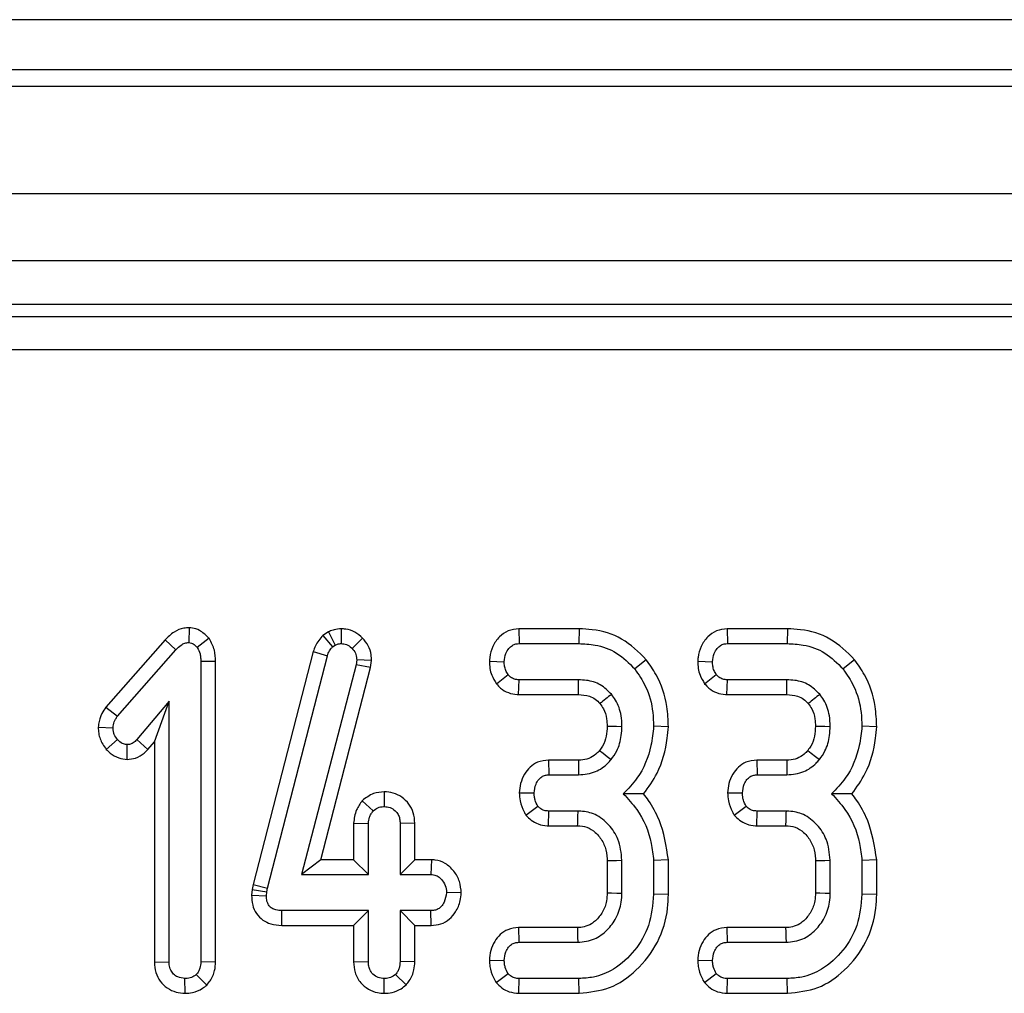
# Model space of a CAD drawing. Units: millimetres. Extents: x 8 to 418, y -29 to 291.
# Drawn here: x 184 to 190, y 159 to 165 of the extents above; entities that cross this region are included whole.
import ezdxf

# ---------------------------------------------------------------- set-up
doc = ezdxf.new("R2010")
doc.units = ezdxf.units.MM

msp = doc.modelspace()

# ---------------------------------------------------------------- linework, layer by layer
at = {"color": 7, "linetype": 'Continuous', "lineweight": 25}
for p, q in [((194.769072, 165.205773), (184.169072, 165.205773)), ((194.769072, 164.905773), (184.169072, 164.905773)), ((231.419072, 164.805773), (31.619072, 164.805773)), ((231.419072, 164.165773), (31.619072, 164.165773)), ((231.419072, 163.765773), (31.619072, 163.765773)), ((211.447866, 163.505773), (132.106825, 163.505773)), ((132.178341, 163.434257), (211.284717, 163.434257)), ((211.284717, 163.235018), (132.178341, 163.235018)), ((185.397159, 161.575129), (185.396222, 161.486684)), ((186.304081, 161.568188), (186.304583, 161.479927)), ((187.364982, 161.56809), (187.367083, 161.479927)), ((187.725309, 161.56809), (187.364982, 161.56809)), ((187.725309, 161.56809), (187.723925, 161.479927)), ((188.608225, 161.56809), (188.610327, 161.479927)), ((188.968552, 161.56809), (188.608225, 161.56809)), ((188.968552, 161.56809), (188.967168, 161.479927)), ((185.253879, 161.502764), (184.899512, 161.099978)), ((185.253879, 161.502764), (185.318519, 161.442765)), ((185.51601, 161.511497), (185.446053, 161.456701)), ((186.228407, 161.549433), (186.19552, 161.529195)), ((186.19552, 161.529195), (186.253486, 161.461346)), ((186.228407, 161.549433), (186.269955, 161.471481)), ((186.432999, 161.512944), (186.369617, 161.451633)), ((184.969279, 161.045805), (185.318519, 161.442765)), ((186.253486, 161.461346), (186.269955, 161.471481)), ((187.367083, 161.479927), (187.723925, 161.479927)), ((188.610327, 161.479927), (188.967168, 161.479927)), ((186.138454, 161.432622), (185.780071, 160.040604)), ((185.865817, 160.020045), (186.22308, 161.407714)), ((186.138454, 161.432622), (186.22308, 161.407714)), ((186.397489, 161.382799), (186.393688, 161.353238)), ((186.485904, 161.379109), (186.397489, 161.382799)), ((186.480421, 161.336466), (186.485904, 161.379109)), ((188.126058, 161.3839), (188.05754, 161.328322)), ((189.369302, 161.3839), (189.300783, 161.328322)), ((185.555331, 161.373848), (185.467168, 161.372663)), ((185.467168, 161.372663), (185.467168, 159.579589)), ((185.555331, 159.577931), (185.555331, 161.373848)), ((186.393688, 161.353238), (186.068519, 160.101549)), ((186.182513, 160.189712), (186.480421, 161.336466)), ((186.480421, 161.336466), (186.393688, 161.353238)), ((187.189737, 161.375038), (187.277979, 161.371819)), ((188.43298, 161.375038), (188.521222, 161.371819)), ((187.231015, 161.24022), (187.300783, 161.294538)), ((187.363685, 161.175547), (187.366661, 161.263711)), ((187.721813, 161.263711), (187.366661, 161.263711)), ((188.474259, 161.24022), (188.544026, 161.294538)), ((188.606928, 161.175547), (188.609904, 161.263711)), ((188.965056, 161.263711), (188.609904, 161.263711)), ((187.363685, 161.175547), (187.72093, 161.175547)), ((188.606928, 161.175547), (188.964173, 161.175547)), ((184.899512, 161.099978), (184.969279, 161.045805)), ((185.277979, 161.136177), (185.085411, 160.906447)), ((185.189815, 160.893758), (185.277979, 161.136177)), ((185.277979, 159.579589), (185.277979, 161.136177)), ((184.854686, 160.98075), (184.943097, 160.977393)), ((188.258092, 160.983388), (188.169871, 160.986261)), ((189.501335, 160.983388), (189.413114, 160.986261)), ((184.903046, 160.848379), (184.969279, 160.90687)), ((185.027788, 160.788601), (185.027979, 160.876886)), ((185.151818, 160.848429), (185.085411, 160.906447)), ((185.151818, 160.848429), (185.189815, 160.893758)), ((185.189815, 160.893758), (185.189815, 159.578232)), ((187.543207, 160.784307), (187.545293, 160.696143)), ((187.721296, 160.784307), (187.543207, 160.784307)), ((188.78645, 160.784307), (188.788536, 160.696143)), ((188.964539, 160.784307), (188.78645, 160.784307)), ((187.545293, 160.696143), (187.722236, 160.696143)), ((188.788536, 160.696143), (188.965479, 160.696143)), ((186.562053, 160.595263), (186.561763, 160.506954)), ((187.368202, 160.589398), (187.456611, 160.588035)), ((188.611445, 160.589398), (188.699854, 160.588035)), ((186.430941, 160.541816), (186.495462, 160.480772)), ((187.407252, 160.456305), (187.478992, 160.509066)), ((188.650495, 160.456305), (188.722236, 160.509066)), ((187.542129, 160.391764), (187.544026, 160.479927)), ((187.718857, 160.479927), (187.544026, 160.479927)), ((188.785372, 160.391764), (188.787269, 160.479927)), ((188.9621, 160.479927), (188.787269, 160.479927)), ((186.379004, 160.407562), (186.467168, 160.405603)), ((186.379004, 160.407562), (186.379004, 160.189712)), ((186.467168, 160.101549), (186.467168, 160.405603)), ((186.744521, 160.407049), (186.656357, 160.405603)), ((186.656357, 160.405603), (186.656357, 160.101549)), ((186.744521, 160.189712), (186.744521, 160.407049)), ((187.542129, 160.391764), (187.716286, 160.391764)), ((188.785372, 160.391764), (188.959529, 160.391764)), ((186.182513, 160.189712), (186.068519, 160.101549)), ((186.379004, 160.189712), (186.182513, 160.189712)), ((186.379004, 160.189712), (186.467168, 160.101549)), ((186.744521, 160.189712), (186.656357, 160.101549)), ((186.843495, 160.189712), (186.744521, 160.189712)), ((186.843495, 160.189712), (186.840901, 160.101549)), ((187.892518, 160.184224), (187.892518, 159.991754)), ((187.980681, 159.990062), (187.980681, 160.186008)), ((188.258034, 160.188481), (188.169871, 160.184741)), ((188.169871, 160.184741), (188.169871, 159.983305)), ((188.258034, 159.982159), (188.258034, 160.188481)), ((189.135761, 160.184224), (189.135761, 159.991754)), ((189.223925, 159.990062), (189.223925, 160.186008)), ((189.501277, 160.188481), (189.413114, 160.184741)), ((189.413114, 160.184741), (189.413114, 159.983305)), ((189.501277, 159.982159), (189.501277, 160.188481)), ((186.068519, 160.101549), (186.467168, 160.101549)), ((186.656357, 160.101549), (186.840901, 160.101549)), ((185.780071, 160.040604), (185.773596, 160.011465)), ((185.780071, 160.040604), (185.865817, 160.020045)), ((185.773596, 160.011465), (185.769976, 159.977075)), ((185.769976, 159.977075), (185.858215, 159.97317)), ((185.773596, 160.011465), (185.860749, 159.997241)), ((185.858215, 159.97317), (185.860749, 159.997241)), ((185.860749, 159.997241), (185.865817, 160.020045)), ((187.021753, 159.991149), (186.933384, 159.993441)), ((188.258034, 159.982159), (188.169871, 159.983305)), ((189.501277, 159.982159), (189.413114, 159.983305)), ((185.950233, 159.797169), (185.951121, 159.885332)), ((186.467168, 159.885332), (185.951121, 159.885332)), ((186.379004, 159.797169), (186.467168, 159.885332)), ((186.467168, 159.581278), (186.467168, 159.885332)), ((186.840901, 159.885332), (186.656357, 159.885332)), ((186.656357, 159.885332), (186.656357, 159.581278)), ((186.744521, 159.797169), (186.656357, 159.885332)), ((186.842634, 159.797169), (186.840901, 159.885332)), ((185.950233, 159.797169), (186.379004, 159.797169)), ((186.379004, 159.797169), (186.379004, 159.579894)), ((186.744521, 159.579657), (186.744521, 159.797169)), ((186.744521, 159.797169), (186.842634, 159.797169)), ((187.363883, 159.784307), (187.365817, 159.696143)), ((187.71458, 159.784307), (187.363883, 159.784307)), ((188.607126, 159.784307), (188.60906, 159.696143)), ((188.957823, 159.784307), (188.607126, 159.784307)), ((187.365817, 159.696143), (187.717168, 159.696143)), ((188.60906, 159.696143), (188.960411, 159.696143)), ((185.189815, 159.578232), (185.277979, 159.579589)), ((185.555331, 159.577931), (185.467168, 159.579589)), ((186.379004, 159.579894), (186.467168, 159.581278)), ((186.744521, 159.579657), (186.656357, 159.581278)), ((187.189525, 159.588785), (187.277979, 159.588035)), ((188.432768, 159.588785), (188.521222, 159.588035)), ((185.502658, 159.441258), (185.440141, 159.503998)), ((186.691822, 159.441678), (186.62933, 159.50442)), ((187.229298, 159.455762), (187.300783, 159.509066)), ((188.472542, 159.455762), (188.544026, 159.509066)), ((185.372878, 159.39163), (185.372573, 159.479927)), ((186.561656, 159.391643), (186.561763, 159.479927)), ((187.365352, 159.391764), (187.367083, 159.479927)), ((187.723925, 159.479927), (187.367083, 159.479927)), ((187.725517, 159.391764), (187.723925, 159.479927)), ((188.608595, 159.391764), (188.610327, 159.479927)), ((188.967168, 159.479927), (188.610327, 159.479927)), ((188.96876, 159.391764), (188.967168, 159.479927)), ((187.365352, 159.391764), (187.725517, 159.391764)), ((188.608595, 159.391764), (188.96876, 159.391764))]:
    msp.add_line(p, q, dxfattribs=at)
at = {"color": 7, "linetype": 'Continuous', "lineweight": 25, "flags": 128}
for points in [[(187.72093, 161.175547), (187.721074, 161.189769), (187.721445, 161.22674), (187.721813, 161.263711)], [(188.964173, 161.175547), (188.964317, 161.189769), (188.964688, 161.22674), (188.965056, 161.263711)], [(187.892452, 160.986263), (187.917394, 160.986145), (187.949038, 160.985993), (187.980681, 160.985839)], [(189.135696, 160.986263), (189.160637, 160.986145), (189.192281, 160.985993), (189.223925, 160.985839)], [(187.847496, 160.842581), (187.867869, 160.826044), (187.891969, 160.806489), (187.91607, 160.786937)], [(189.090739, 160.842581), (189.111113, 160.826044), (189.135212, 160.806489), (189.159313, 160.786937)], [(187.721296, 160.784307), (187.721578, 160.758109), (187.721908, 160.727126), (187.722236, 160.696143)], [(188.964539, 160.784307), (188.964822, 160.758109), (188.965152, 160.727126), (188.965479, 160.696143)], [(187.892518, 160.184224), (187.914659, 160.184676), (187.94767, 160.185344), (187.980681, 160.186008)], [(189.135761, 160.184224), (189.157902, 160.184676), (189.190913, 160.185344), (189.223925, 160.186008)], [(187.892518, 159.991754), (187.918639, 159.991248), (187.94966, 159.990654), (187.980681, 159.990062)], [(189.135761, 159.991754), (189.161882, 159.991248), (189.192904, 159.990654), (189.223925, 159.990062)], [(187.71458, 159.784307), (187.715351, 159.758186), (187.716261, 159.727165), (187.717168, 159.696143)], [(188.957823, 159.784307), (188.958594, 159.758186), (188.959504, 159.727165), (188.960411, 159.696143)]]:
    msp.add_lwpolyline(points, dxfattribs=at)
at = {"color": 7, "linetype": 'Continuous', "lineweight": 25}
for centre, radius, start, end in [((234.560686, 102.67711), 74.818028, 128.56536091, 128.63295228), ((235.803931, 102.677109), 74.81803, 128.56536091, 128.63295228), ((103.789615, 162.883589), 83.963655, 358.2993587, 358.35954598), ((105.032858, 162.883589), 83.963655, 358.2993587, 358.35954598)]:
    msp.add_arc(centre, radius, start, end, dxfattribs=at)
for points, knots in [([(185.397159, 161.575129), (185.386691, 161.574462), (185.355208, 161.572455), (185.302525, 161.550831), (185.270679, 161.519365), (185.253879, 161.502764)], [0, 0, 0, 0, 0.1905128, 0.57294798, 1, 1, 1, 1]), ([(185.51601, 161.511497), (185.514281, 161.513215), (185.496806, 161.530577), (185.467129, 161.557749), (185.425042, 161.57286), (185.403683, 161.574598), (185.397159, 161.575129)], [0, 0, 0, 0, 0.05295013, 0.5351105, 0.85800978, 1, 1, 1, 1]), ([(186.304081, 161.568188), (186.290536, 161.56728), (186.266429, 161.565663), (186.241935, 161.555642), (186.230398, 161.550347), (186.228407, 161.549433)], [0, 0, 0, 0, 0.51483611, 0.91626731, 1, 1, 1, 1]), ([(186.432999, 161.512944), (186.418267, 161.526024), (186.389178, 161.55185), (186.34183, 161.566516), (186.313454, 161.567773), (186.304081, 161.568188)], [0, 0, 0, 0, 0.407325979, 0.804242038, 1, 1, 1, 1]), ([(187.364982, 161.56809), (187.34324, 161.565609), (187.30045, 161.560724), (187.245526, 161.520985), (187.206854, 161.465203), (187.19297, 161.412658), (187.19037, 161.382411), (187.189737, 161.375038)], [0, 0, 0, 0, 0.22514107, 0.44309417, 0.6827698, 0.92268053, 1, 1, 1, 1]), ([(188.126058, 161.3839), (188.080005, 161.429557), (187.989813, 161.518975), (187.838553, 161.563654), (187.751312, 161.567072), (187.725309, 161.56809)], [0, 0, 0, 0, 0.42275483, 0.82794689, 1, 1, 1, 1]), ([(188.608225, 161.56809), (188.586483, 161.565609), (188.543693, 161.560724), (188.48877, 161.520985), (188.450097, 161.465203), (188.436213, 161.412658), (188.433614, 161.382411), (188.43298, 161.375038)], [0, 0, 0, 0, 0.22514107, 0.44309417, 0.6827698, 0.92268053, 1, 1, 1, 1]), ([(189.369302, 161.3839), (189.323249, 161.429557), (189.233056, 161.518975), (189.081796, 161.563654), (188.994555, 161.567072), (188.968552, 161.56809)], [0, 0, 0, 0, 0.42275483, 0.82794689, 1, 1, 1, 1]), ([(185.555331, 161.373848), (185.554294, 161.396309), (185.552114, 161.443487), (185.530153, 161.48793), (185.516774, 161.510225), (185.51601, 161.511497)], [0, 0, 0, 0, 0.46145565, 0.96927973, 1, 1, 1, 1]), ([(186.19552, 161.529195), (186.178637, 161.509144), (186.15402, 161.479908), (186.142176, 161.443927), (186.138454, 161.432622)], [0, 0, 0, 0, 0.68581057, 1, 1, 1, 1]), ([(186.485904, 161.379109), (186.485441, 161.390348), (186.484196, 161.420601), (186.470033, 161.469265), (186.445305, 161.49843), (186.432999, 161.512944)], [0, 0, 0, 0, 0.22896402, 0.61629806, 1, 1, 1, 1]), ([(185.318519, 161.442765), (185.328621, 161.452927), (185.344191, 161.468591), (185.371145, 161.484555), (185.387596, 161.485951), (185.396222, 161.486684)], [0, 0, 0, 0, 0.46767417, 0.72088802, 1, 1, 1, 1]), ([(185.396222, 161.486684), (185.401417, 161.485944), (185.414952, 161.484016), (185.431089, 161.471188), (185.441542, 161.461068), (185.446053, 161.456701)], [0, 0, 0, 0, 0.26150158, 0.6812709, 1, 1, 1, 1]), ([(185.446053, 161.456701), (185.452535, 161.444182), (185.462543, 161.424855), (185.466485, 161.395614), (185.466939, 161.380349), (185.467168, 161.372663)], [0, 0, 0, 0, 0.47721637, 0.7367751, 1, 1, 1, 1]), ([(186.22308, 161.407714), (186.226273, 161.417374), (186.231137, 161.432087), (186.243076, 161.449211), (186.25, 161.457283), (186.253486, 161.461346)], [0, 0, 0, 0, 0.48696817, 0.74175835, 1, 1, 1, 1]), ([(186.269955, 161.471481), (186.275308, 161.473929), (186.283453, 161.477653), (186.295376, 161.479443), (186.301502, 161.479765), (186.304583, 161.479927)], [0, 0, 0, 0, 0.4878539, 0.74232748, 1, 1, 1, 1]), ([(186.304583, 161.479927), (186.315848, 161.478997), (186.338527, 161.477125), (186.359027, 161.462197), (186.368305, 161.452942), (186.369617, 161.451633)], [0, 0, 0, 0, 0.45864483, 0.92342878, 1, 1, 1, 1]), ([(186.369617, 161.451633), (186.377383, 161.442636), (186.393019, 161.424521), (186.396828, 161.398326), (186.397409, 161.384667), (186.397489, 161.382799)], [0, 0, 0, 0, 0.460008785, 0.926153345, 1, 1, 1, 1]), ([(187.277979, 161.371819), (187.279929, 161.388519), (187.28328, 161.417208), (187.303484, 161.449849), (187.324494, 161.469459), (187.346254, 161.478915), (187.360456, 161.479605), (187.367083, 161.479927)], [0, 0, 0, 0, 0.32147039, 0.55226966, 0.72609223, 0.87216735, 1, 1, 1, 1]), ([(187.723925, 161.479927), (187.75603, 161.478369), (187.833536, 161.474609), (187.956426, 161.43071), (188.023109, 161.363186), (188.05754, 161.328322)], [0, 0, 0, 0, 0.25486798, 0.61526972, 1, 1, 1, 1]), ([(188.521222, 161.371819), (188.523173, 161.388519), (188.526524, 161.417208), (188.546727, 161.449849), (188.567737, 161.469459), (188.589497, 161.478915), (188.603699, 161.479605), (188.610327, 161.479927)], [0, 0, 0, 0, 0.321470395, 0.552269657, 0.726092232, 0.872167348, 1, 1, 1, 1]), ([(188.967168, 161.479927), (188.999274, 161.478369), (189.076779, 161.474609), (189.199669, 161.43071), (189.266353, 161.363186), (189.300783, 161.328322)], [0, 0, 0, 0, 0.254867977, 0.615269718, 1, 1, 1, 1]), ([(188.258092, 160.983388), (188.25631, 161.023693), (188.251568, 161.130928), (188.205957, 161.270811), (188.14666, 161.35474), (188.126058, 161.3839)], [0, 0, 0, 0, 0.2821154, 0.75058426, 1, 1, 1, 1]), ([(189.501335, 160.983388), (189.499553, 161.023693), (189.494812, 161.130928), (189.4492, 161.270811), (189.389903, 161.35474), (189.369302, 161.3839)], [0, 0, 0, 0, 0.2821154, 0.75058426, 1, 1, 1, 1]), ([(187.189737, 161.375038), (187.190239, 161.360731), (187.191228, 161.332599), (187.203364, 161.285824), (187.220789, 161.257085), (187.231015, 161.24022)], [0, 0, 0, 0, 0.299513516, 0.588911499, 1, 1, 1, 1]), ([(187.300783, 161.294538), (187.295763, 161.302888), (187.286276, 161.318664), (187.279084, 161.345334), (187.278351, 161.362895), (187.277979, 161.371819)], [0, 0, 0, 0, 0.35603569, 0.67277822, 1, 1, 1, 1]), ([(188.05754, 161.328322), (188.080156, 161.29524), (188.133741, 161.216859), (188.165737, 161.09569), (188.168835, 161.013683), (188.169871, 160.986261)], [0, 0, 0, 0, 0.32709984, 0.77499365, 1, 1, 1, 1]), ([(188.43298, 161.375038), (188.433483, 161.360731), (188.434471, 161.332599), (188.446607, 161.285824), (188.464032, 161.257085), (188.474259, 161.24022)], [0, 0, 0, 0, 0.29951352, 0.5889115, 1, 1, 1, 1]), ([(188.544026, 161.294538), (188.539006, 161.302888), (188.52952, 161.318664), (188.522327, 161.345334), (188.521594, 161.362895), (188.521222, 161.371819)], [0, 0, 0, 0, 0.35603569, 0.67277822, 1, 1, 1, 1]), ([(189.300783, 161.328322), (189.323399, 161.29524), (189.376984, 161.216859), (189.40898, 161.09569), (189.412078, 161.013683), (189.413114, 160.986261)], [0, 0, 0, 0, 0.32709984, 0.77499365, 1, 1, 1, 1]), ([(187.366661, 161.263711), (187.357557, 161.264436), (187.339213, 161.265896), (187.316124, 161.277738), (187.305337, 161.289551), (187.300783, 161.294538)], [0, 0, 0, 0, 0.36280607, 0.73098747, 1, 1, 1, 1]), ([(187.918604, 161.17714), (187.897608, 161.197977), (187.855856, 161.239413), (187.782214, 161.261313), (187.737611, 161.263084), (187.721813, 161.263711)], [0, 0, 0, 0, 0.39514684, 0.785768266, 1, 1, 1, 1]), ([(188.609904, 161.263711), (188.6008, 161.264436), (188.582456, 161.265896), (188.559367, 161.277738), (188.54858, 161.289551), (188.544026, 161.294538)], [0, 0, 0, 0, 0.36280607, 0.73098747, 1, 1, 1, 1]), ([(189.161847, 161.17714), (189.140851, 161.197977), (189.0991, 161.239413), (189.025457, 161.261313), (188.980854, 161.263084), (188.965056, 161.263711)], [0, 0, 0, 0, 0.39514684, 0.78576827, 1, 1, 1, 1]), ([(187.231015, 161.24022), (187.239265, 161.231166), (187.259509, 161.20895), (187.301815, 161.1842), (187.340165, 161.176983), (187.36082, 161.175722), (187.363685, 161.175547)], [0, 0, 0, 0, 0.24107885, 0.59158564, 0.94335363, 1, 1, 1, 1]), ([(188.474259, 161.24022), (188.482508, 161.231166), (188.502752, 161.20895), (188.545058, 161.1842), (188.583408, 161.176983), (188.604063, 161.175722), (188.606928, 161.175547)], [0, 0, 0, 0, 0.24107885, 0.59158564, 0.94335363, 1, 1, 1, 1]), ([(187.72093, 161.175547), (187.743066, 161.174112), (187.778307, 161.171827), (187.822722, 161.150631), (187.840666, 161.131584), (187.849624, 161.122076)], [0, 0, 0, 0, 0.45825556, 0.72954886, 1, 1, 1, 1]), ([(187.980681, 160.985839), (187.979813, 161.007175), (187.977598, 161.061557), (187.954273, 161.127996), (187.926728, 161.165947), (187.918604, 161.17714)], [0, 0, 0, 0, 0.31281916, 0.79732978, 1, 1, 1, 1]), ([(188.964173, 161.175547), (188.986309, 161.174112), (189.021551, 161.171827), (189.065966, 161.150631), (189.083909, 161.131584), (189.092867, 161.122076)], [0, 0, 0, 0, 0.45825556, 0.72954886, 1, 1, 1, 1]), ([(189.223925, 160.985839), (189.223056, 161.007175), (189.220841, 161.061557), (189.197516, 161.127996), (189.169971, 161.165947), (189.161847, 161.17714)], [0, 0, 0, 0, 0.31281916, 0.79732978, 1, 1, 1, 1]), ([(184.899512, 161.099978), (184.891267, 161.088035), (184.870149, 161.057445), (184.858576, 161.01492), (184.855356, 160.986632), (184.854686, 160.98075)], [0, 0, 0, 0, 0.33654849, 0.86205452, 1, 1, 1, 1]), ([(187.849624, 161.122076), (187.856967, 161.111862), (187.876576, 161.084589), (187.890677, 161.0369), (187.891932, 161.001115), (187.892452, 160.986263)], [0, 0, 0, 0, 0.25936732, 0.69259822, 1, 1, 1, 1]), ([(189.092867, 161.122076), (189.100211, 161.111862), (189.119819, 161.084589), (189.13392, 161.0369), (189.135175, 161.001115), (189.135696, 160.986263)], [0, 0, 0, 0, 0.25936732, 0.69259822, 1, 1, 1, 1]), ([(184.943097, 160.977393), (184.94455, 160.989322), (184.946783, 161.00765), (184.958356, 161.029821), (184.965614, 161.040442), (184.969279, 161.045805)], [0, 0, 0, 0, 0.47994218, 0.73739396, 1, 1, 1, 1]), ([(184.854686, 160.98075), (184.855254, 160.968571), (184.856898, 160.933294), (184.87381, 160.886799), (184.895429, 160.858388), (184.903046, 160.848379)], [0, 0, 0, 0, 0.25455734, 0.73739018, 1, 1, 1, 1]), ([(184.969279, 160.90687), (184.962303, 160.916813), (184.951497, 160.932215), (184.944139, 160.957023), (184.943448, 160.97052), (184.943097, 160.977393)], [0, 0, 0, 0, 0.47195575, 0.73107884, 1, 1, 1, 1]), ([(187.892452, 160.986263), (187.891472, 160.966457), (187.889446, 160.925498), (187.871853, 160.876141), (187.853459, 160.850797), (187.847496, 160.842581)], [0, 0, 0, 0, 0.38755529, 0.80145952, 1, 1, 1, 1]), ([(187.91607, 160.786937), (187.92801, 160.803886), (187.958452, 160.847099), (187.977595, 160.917452), (187.979859, 160.967617), (187.980681, 160.985839)], [0, 0, 0, 0, 0.29125127, 0.74254968, 1, 1, 1, 1]), ([(188.169871, 160.986261), (188.16573, 160.947996), (188.153968, 160.839294), (188.096065, 160.693689), (188.017553, 160.613027), (187.988705, 160.58339)], [0, 0, 0, 0, 0.25576268, 0.72654407, 1, 1, 1, 1]), ([(188.110289, 160.582736), (188.139044, 160.622797), (188.210118, 160.721815), (188.248011, 160.865516), (188.256125, 160.960393), (188.258092, 160.983388)], [0, 0, 0, 0, 0.3398472, 0.84000274, 1, 1, 1, 1]), ([(189.135696, 160.986263), (189.134716, 160.966457), (189.132689, 160.925498), (189.115096, 160.876141), (189.096702, 160.850797), (189.090739, 160.842581)], [0, 0, 0, 0, 0.38755529, 0.801459523, 1, 1, 1, 1]), ([(189.159313, 160.786937), (189.171253, 160.803886), (189.201695, 160.847099), (189.220838, 160.917452), (189.223102, 160.967617), (189.223925, 160.985839)], [0, 0, 0, 0, 0.29125127, 0.74254968, 1, 1, 1, 1]), ([(189.413114, 160.986261), (189.408973, 160.947996), (189.397211, 160.839294), (189.339308, 160.693689), (189.260796, 160.613027), (189.231948, 160.58339)], [0, 0, 0, 0, 0.25576268, 0.72654407, 1, 1, 1, 1]), ([(189.353532, 160.582736), (189.382287, 160.622797), (189.453361, 160.721815), (189.491255, 160.865516), (189.499368, 160.960393), (189.501335, 160.983388)], [0, 0, 0, 0, 0.3398472, 0.84000274, 1, 1, 1, 1]), ([(185.027979, 160.876886), (185.020392, 160.877768), (185.001758, 160.879932), (184.982663, 160.893643), (184.972072, 160.90411), (184.969279, 160.90687)], [0, 0, 0, 0, 0.33589191, 0.82493361, 1, 1, 1, 1]), ([(185.085411, 160.906447), (185.078217, 160.899169), (185.065665, 160.886468), (185.044485, 160.877688), (185.032443, 160.877103), (185.027979, 160.876886)], [0, 0, 0, 0, 0.4579365, 0.79905587, 1, 1, 1, 1]), ([(184.903046, 160.848379), (184.910672, 160.840886), (184.9321, 160.819832), (184.973841, 160.794348), (185.010536, 160.790439), (185.027788, 160.788601)], [0, 0, 0, 0, 0.226503612, 0.636361997, 1, 1, 1, 1]), ([(185.027788, 160.788601), (185.044661, 160.790197), (185.081675, 160.793697), (185.123954, 160.818783), (185.144756, 160.840915), (185.151818, 160.848429)], [0, 0, 0, 0, 0.35623353, 0.781427, 1, 1, 1, 1]), ([(187.847496, 160.842581), (187.840055, 160.834468), (187.821777, 160.814538), (187.783449, 160.792015), (187.746616, 160.784719), (187.725717, 160.784379), (187.721296, 160.784307)], [0, 0, 0, 0, 0.22934495, 0.56337786, 0.90763547, 1, 1, 1, 1]), ([(189.090739, 160.842581), (189.083298, 160.834468), (189.06502, 160.814538), (189.026693, 160.792015), (188.989859, 160.784719), (188.96896, 160.784379), (188.964539, 160.784307)], [0, 0, 0, 0, 0.22934495, 0.56337786, 0.90763547, 1, 1, 1, 1]), ([(187.543207, 160.784307), (187.520596, 160.781791), (187.48011, 160.777288), (187.430421, 160.74416), (187.396086, 160.699489), (187.373534, 160.646562), (187.369915, 160.607768), (187.368202, 160.589398)], [0, 0, 0, 0, 0.23204839, 0.41549317, 0.59862381, 0.80994468, 1, 1, 1, 1]), ([(187.722236, 160.696143), (187.756717, 160.699643), (187.821258, 160.706193), (187.883306, 160.750799), (187.909658, 160.779865), (187.91607, 160.786937)], [0, 0, 0, 0, 0.46466346, 0.86974333, 1, 1, 1, 1]), ([(188.78645, 160.784307), (188.763839, 160.781791), (188.723353, 160.777288), (188.673665, 160.74416), (188.639329, 160.699489), (188.616777, 160.646562), (188.613158, 160.607768), (188.611445, 160.589398)], [0, 0, 0, 0, 0.23204839, 0.41549317, 0.59862381, 0.80994468, 1, 1, 1, 1]), ([(188.965479, 160.696143), (188.99996, 160.699643), (189.064502, 160.706193), (189.126549, 160.750799), (189.152901, 160.779865), (189.159313, 160.786937)], [0, 0, 0, 0, 0.46466346, 0.86974333, 1, 1, 1, 1]), ([(187.456611, 160.588035), (187.458841, 160.606108), (187.462377, 160.63476), (187.481286, 160.666926), (187.500793, 160.685696), (187.52289, 160.695031), (187.538155, 160.695789), (187.545293, 160.696143)], [0, 0, 0, 0, 0.34702517, 0.55018751, 0.70634176, 0.86268426, 1, 1, 1, 1]), ([(188.699854, 160.588035), (188.702084, 160.606108), (188.705621, 160.63476), (188.72453, 160.666926), (188.744036, 160.685696), (188.766133, 160.695031), (188.781398, 160.695789), (188.788536, 160.696143)], [0, 0, 0, 0, 0.34702517, 0.55018751, 0.70634176, 0.86268426, 1, 1, 1, 1]), ([(186.562053, 160.595263), (186.539973, 160.593332), (186.491053, 160.589053), (186.452237, 160.558551), (186.430941, 160.541816)], [0, 0, 0, 0, 0.4513541, 1, 1, 1, 1]), ([(186.744521, 160.407049), (186.743002, 160.428343), (186.740089, 160.469211), (186.711733, 160.524211), (186.668537, 160.564266), (186.617016, 160.590584), (186.57985, 160.593748), (186.562053, 160.595263)], [0, 0, 0, 0, 0.2179699, 0.41834118, 0.61887917, 0.81749781, 1, 1, 1, 1]), ([(187.368202, 160.589398), (187.369082, 160.573), (187.371195, 160.533639), (187.389084, 160.48946), (187.403662, 160.462856), (187.407252, 160.456305)], [0, 0, 0, 0, 0.34991965, 0.83991057, 1, 1, 1, 1]), ([(187.478992, 160.509066), (187.472573, 160.520953), (187.462761, 160.539124), (187.457891, 160.566597), (187.45704, 160.580847), (187.456611, 160.588035)], [0, 0, 0, 0, 0.48386664, 0.73966794, 1, 1, 1, 1]), ([(187.988705, 160.58339), (188.016782, 160.553283), (188.095043, 160.469365), (188.154084, 160.326244), (188.166044, 160.219038), (188.169871, 160.184741)], [0, 0, 0, 0, 0.27562343, 0.76826387, 1, 1, 1, 1]), ([(188.110289, 160.582736), (188.096908, 160.582867), (188.058544, 160.583241), (188.016248, 160.583331), (187.988705, 160.58339)], [0, 0, 0, 0, 0.34879718, 1, 1, 1, 1]), ([(188.258034, 160.188481), (188.24527, 160.269796), (188.225618, 160.39499), (188.156308, 160.52106), (188.120149, 160.569522), (188.110289, 160.582736)], [0, 0, 0, 0, 0.5740786, 0.88386146, 1, 1, 1, 1]), ([(188.611445, 160.589398), (188.612325, 160.573), (188.614438, 160.533639), (188.632327, 160.48946), (188.646905, 160.462856), (188.650495, 160.456305)], [0, 0, 0, 0, 0.349919655, 0.839910574, 1, 1, 1, 1]), ([(188.722236, 160.509066), (188.715816, 160.520953), (188.706004, 160.539124), (188.701134, 160.566597), (188.700283, 160.580847), (188.699854, 160.588035)], [0, 0, 0, 0, 0.48386664, 0.73966794, 1, 1, 1, 1]), ([(189.231948, 160.58339), (189.260025, 160.553283), (189.338286, 160.469365), (189.397327, 160.326244), (189.409288, 160.219038), (189.413114, 160.184741)], [0, 0, 0, 0, 0.27562343, 0.76826387, 1, 1, 1, 1]), ([(189.353532, 160.582736), (189.340151, 160.582867), (189.301787, 160.583241), (189.259491, 160.583331), (189.231948, 160.58339)], [0, 0, 0, 0, 0.34879718, 1, 1, 1, 1]), ([(189.501277, 160.188481), (189.488513, 160.269796), (189.468861, 160.39499), (189.399552, 160.52106), (189.363392, 160.569522), (189.353532, 160.582736)], [0, 0, 0, 0, 0.5740786, 0.88386146, 1, 1, 1, 1]), ([(186.430941, 160.541816), (186.417826, 160.524028), (186.38846, 160.4842), (186.382373, 160.434864), (186.379004, 160.407562)], [0, 0, 0, 0, 0.446617588, 1, 1, 1, 1]), ([(186.495462, 160.480772), (186.504492, 160.487942), (186.522688, 160.50239), (186.547558, 160.50621), (186.560409, 160.506883), (186.561763, 160.506954)], [0, 0, 0, 0, 0.46852044, 0.94403444, 1, 1, 1, 1]), ([(186.561763, 160.506954), (186.573611, 160.505705), (186.597395, 160.503198), (186.626166, 160.484866), (186.645695, 160.461019), (186.65532, 160.433978), (186.656008, 160.41514), (186.656357, 160.405603)], [0, 0, 0, 0, 0.22778489, 0.45720934, 0.63689445, 0.81616654, 1, 1, 1, 1]), ([(187.544026, 160.479927), (187.534708, 160.480517), (187.515944, 160.481706), (187.493746, 160.494015), (187.483087, 160.504889), (187.478992, 160.509066)], [0, 0, 0, 0, 0.377948057, 0.761059334, 1, 1, 1, 1]), ([(188.787269, 160.479927), (188.777951, 160.480517), (188.759188, 160.481706), (188.736989, 160.494015), (188.72633, 160.504889), (188.722236, 160.509066)], [0, 0, 0, 0, 0.377948057, 0.761059334, 1, 1, 1, 1]), ([(186.467168, 160.405603), (186.468413, 160.418517), (186.470349, 160.438584), (186.482638, 160.463268), (186.49115, 160.474886), (186.495462, 160.480772)], [0, 0, 0, 0, 0.47117121, 0.7320991, 1, 1, 1, 1]), ([(187.407252, 160.456305), (187.417656, 160.445544), (187.438989, 160.42348), (187.482406, 160.399231), (187.518891, 160.392598), (187.539628, 160.391853), (187.542129, 160.391764)], [0, 0, 0, 0, 0.290531879, 0.595691576, 0.951233003, 1, 1, 1, 1]), ([(187.980681, 160.186008), (187.976257, 160.229079), (187.968312, 160.30642), (187.905199, 160.400526), (187.827745, 160.463685), (187.758572, 160.477786), (187.724072, 160.479646), (187.718857, 160.479927)], [0, 0, 0, 0, 0.293649021, 0.527298195, 0.7615592, 0.96395966, 1, 1, 1, 1]), ([(188.650495, 160.456305), (188.6609, 160.445544), (188.682232, 160.42348), (188.72565, 160.399231), (188.762134, 160.392598), (188.782871, 160.391853), (188.785372, 160.391764)], [0, 0, 0, 0, 0.29053188, 0.59569158, 0.951233, 1, 1, 1, 1]), ([(189.223925, 160.186008), (189.2195, 160.229079), (189.211555, 160.30642), (189.148442, 160.400526), (189.070989, 160.463685), (189.001815, 160.477786), (188.967315, 160.479646), (188.9621, 160.479927)], [0, 0, 0, 0, 0.29364902, 0.52729819, 0.7615592, 0.96395966, 1, 1, 1, 1]), ([(187.716286, 160.391764), (187.735077, 160.39056), (187.773891, 160.388074), (187.81733, 160.358525), (187.854607, 160.318266), (187.884558, 160.265379), (187.891312, 160.214595), (187.892392, 160.1874), (187.892518, 160.184224)], [0, 0, 0, 0, 0.18404093, 0.38014449, 0.50002686, 0.72978678, 0.96844375, 1, 1, 1, 1]), ([(188.959529, 160.391764), (188.97832, 160.39056), (189.017134, 160.388074), (189.060573, 160.358525), (189.097851, 160.318266), (189.127801, 160.265379), (189.134556, 160.214595), (189.135635, 160.1874), (189.135761, 160.184224)], [0, 0, 0, 0, 0.18404093, 0.38014449, 0.50002686, 0.72978678, 0.96844375, 1, 1, 1, 1]), ([(187.021753, 159.991149), (187.019723, 160.01443), (187.015663, 160.060989), (186.980117, 160.122834), (186.929937, 160.169216), (186.879721, 160.187507), (186.851164, 160.189245), (186.843495, 160.189712)], [0, 0, 0, 0, 0.236032599, 0.472017613, 0.708204311, 0.921634314, 1, 1, 1, 1]), ([(186.840901, 160.101549), (186.851015, 160.100452), (186.871309, 160.098251), (186.900363, 160.07811), (186.92323, 160.047223), (186.932451, 160.015691), (186.933202, 159.997774), (186.933384, 159.993441)], [0, 0, 0, 0, 0.192265097, 0.385771489, 0.656264115, 0.916871264, 1, 1, 1, 1]), ([(185.769976, 159.977075), (185.770975, 159.957481), (185.772915, 159.91945), (185.796519, 159.866793), (185.835028, 159.827466), (185.888255, 159.801617), (185.92791, 159.798771), (185.950233, 159.797169)], [0, 0, 0, 0, 0.20369316, 0.39534546, 0.58800902, 0.76807405, 1, 1, 1, 1]), ([(185.951121, 159.885332), (185.939001, 159.885936), (185.918014, 159.886981), (185.891282, 159.89782), (185.873507, 159.914023), (185.862036, 159.9368), (185.858404, 159.957303), (185.858248, 159.97043), (185.858215, 159.97317)], [0, 0, 0, 0, 0.24753291, 0.42866277, 0.57951583, 0.73055422, 0.9437578, 1, 1, 1, 1]), ([(186.933384, 159.993441), (186.930334, 159.973783), (186.925686, 159.943833), (186.90511, 159.911083), (186.884633, 159.894456), (186.862881, 159.88621), (186.847961, 159.885614), (186.840901, 159.885332)], [0, 0, 0, 0, 0.372923587, 0.568164871, 0.717864881, 0.866502382, 1, 1, 1, 1]), ([(186.842634, 159.797169), (186.86169, 159.798844), (186.901062, 159.802305), (186.953133, 159.831789), (186.992898, 159.881318), (187.016444, 159.935957), (187.02026, 159.975626), (187.021753, 159.991149)], [0, 0, 0, 0, 0.19493456, 0.40275191, 0.59195387, 0.84032395, 1, 1, 1, 1]), ([(187.892518, 159.991754), (187.891955, 159.975487), (187.890596, 159.936165), (187.872229, 159.887536), (187.846266, 159.849725), (187.82378, 159.825867), (187.794493, 159.802756), (187.757603, 159.786335), (187.728048, 159.784942), (187.71458, 159.784307)], [0, 0, 0, 0, 0.16022352, 0.38730889, 0.49984229, 0.61224971, 0.70944913, 0.86759139, 1, 1, 1, 1]), ([(187.717168, 159.696143), (187.751479, 159.699975), (187.817382, 159.707335), (187.89465, 159.767101), (187.951295, 159.842417), (187.978064, 159.920673), (187.980006, 159.972169), (187.980681, 159.990062)], [0, 0, 0, 0, 0.23286293, 0.44727833, 0.64646842, 0.87715755, 1, 1, 1, 1]), ([(188.169871, 159.983305), (188.16424, 159.919975), (188.153541, 159.799637), (188.062497, 159.643528), (187.946182, 159.536435), (187.824863, 159.485647), (187.753029, 159.481576), (187.723925, 159.479927)], [0, 0, 0, 0, 0.25382121, 0.48230654, 0.71060425, 0.88274751, 1, 1, 1, 1]), ([(187.725517, 159.391764), (187.787465, 159.398404), (187.912721, 159.41183), (188.077989, 159.52737), (188.203019, 159.691622), (188.253845, 159.857047), (188.257119, 159.954828), (188.258034, 159.982159)], [0, 0, 0, 0, 0.20993976, 0.42448868, 0.66576522, 0.90657532, 1, 1, 1, 1]), ([(189.135761, 159.991754), (189.135199, 159.975487), (189.133839, 159.936165), (189.115472, 159.887536), (189.089509, 159.849725), (189.067024, 159.825867), (189.037736, 159.802756), (189.000847, 159.786335), (188.971292, 159.784942), (188.957823, 159.784307)], [0, 0, 0, 0, 0.16022352, 0.38730889, 0.49984229, 0.61224971, 0.70944913, 0.86759139, 1, 1, 1, 1]), ([(188.960411, 159.696143), (188.994722, 159.699975), (189.060625, 159.707335), (189.137893, 159.767101), (189.194538, 159.842417), (189.221307, 159.920673), (189.22325, 159.972169), (189.223925, 159.990062)], [0, 0, 0, 0, 0.23286293, 0.44727833, 0.64646842, 0.87715755, 1, 1, 1, 1]), ([(189.413114, 159.983305), (189.407483, 159.919975), (189.396784, 159.799637), (189.30574, 159.643528), (189.189425, 159.536435), (189.068106, 159.485647), (188.996272, 159.481576), (188.967168, 159.479927)], [0, 0, 0, 0, 0.25382121, 0.48230654, 0.71060425, 0.88274751, 1, 1, 1, 1]), ([(188.96876, 159.391764), (189.030708, 159.398404), (189.155964, 159.41183), (189.321233, 159.52737), (189.446262, 159.691622), (189.497088, 159.857047), (189.500362, 159.954828), (189.501277, 159.982159)], [0, 0, 0, 0, 0.20993976, 0.42448868, 0.66576522, 0.90657532, 1, 1, 1, 1]), ([(187.363883, 159.784307), (187.341688, 159.781847), (187.301784, 159.777426), (187.252278, 159.745173), (187.218668, 159.700946), (187.195044, 159.647936), (187.191356, 159.608403), (187.189525, 159.588785)], [0, 0, 0, 0, 0.22792416, 0.40979542, 0.59167002, 0.79736505, 1, 1, 1, 1]), ([(188.607126, 159.784307), (188.584932, 159.781847), (188.545027, 159.777426), (188.495521, 159.745173), (188.461911, 159.700946), (188.438288, 159.647936), (188.434599, 159.608403), (188.432768, 159.588785)], [0, 0, 0, 0, 0.22792416, 0.40979542, 0.59167002, 0.79736505, 1, 1, 1, 1]), ([(187.277979, 159.588035), (187.28011, 159.605437), (187.283561, 159.633604), (187.301534, 159.665465), (187.320181, 159.684597), (187.342149, 159.694866), (187.357922, 159.695717), (187.365817, 159.696143)], [0, 0, 0, 0, 0.335971047, 0.543812316, 0.695896739, 0.84778483, 1, 1, 1, 1]), ([(188.521222, 159.588035), (188.523354, 159.605437), (188.526804, 159.633604), (188.544777, 159.665465), (188.563424, 159.684597), (188.585392, 159.694866), (188.601165, 159.695717), (188.60906, 159.696143)], [0, 0, 0, 0, 0.335971047, 0.543812316, 0.695896739, 0.84778483, 1, 1, 1, 1]), ([(185.189815, 159.578232), (185.191447, 159.557016), (185.194571, 159.516412), (185.222315, 159.461635), (185.265289, 159.421331), (185.31757, 159.396216), (185.354978, 159.393114), (185.372878, 159.39163)], [0, 0, 0, 0, 0.2175625, 0.41639206, 0.61561009, 0.81607489, 1, 1, 1, 1]), ([(185.372573, 159.479927), (185.357565, 159.481792), (185.33279, 159.48487), (185.303786, 159.504873), (185.285434, 159.530117), (185.278633, 159.556713), (185.278145, 159.573766), (185.277979, 159.579589)], [0, 0, 0, 0, 0.28970466, 0.47824594, 0.66766188, 0.88651161, 1, 1, 1, 1]), ([(185.467168, 159.579589), (185.46628, 159.566696), (185.464902, 159.546685), (185.45406, 159.521099), (185.444857, 159.509793), (185.440141, 159.503998)], [0, 0, 0, 0, 0.46892543, 0.72781728, 1, 1, 1, 1]), ([(185.502658, 159.441258), (185.509336, 159.449217), (185.53067, 159.474644), (185.551685, 159.521752), (185.554249, 159.561256), (185.555331, 159.577931)], [0, 0, 0, 0, 0.20840635, 0.66587064, 1, 1, 1, 1]), ([(186.379004, 159.579894), (186.380609, 159.558388), (186.383956, 159.513533), (186.416251, 159.454962), (186.46557, 159.414786), (186.51552, 159.39454), (186.548512, 159.392469), (186.561656, 159.391643)], [0, 0, 0, 0, 0.21996453, 0.45877519, 0.66141699, 0.86510866, 1, 1, 1, 1]), ([(186.561763, 159.479927), (186.549456, 159.481195), (186.524728, 159.483742), (186.493614, 159.503674), (186.474943, 159.531046), (186.467888, 159.557775), (186.467387, 159.574126), (186.467168, 159.581278)], [0, 0, 0, 0, 0.23625769, 0.4747452, 0.68473133, 0.8620946, 1, 1, 1, 1]), ([(186.656357, 159.581278), (186.655454, 159.568194), (186.654055, 159.54791), (186.643463, 159.52177), (186.634122, 159.510304), (186.62933, 159.50442)], [0, 0, 0, 0, 0.46949724, 0.72781296, 1, 1, 1, 1]), ([(186.691822, 159.441678), (186.698613, 159.449744), (186.720782, 159.476079), (186.741131, 159.524075), (186.743554, 159.563804), (186.744521, 159.579657)], [0, 0, 0, 0, 0.2097171, 0.6846553, 1, 1, 1, 1]), ([(187.189525, 159.588785), (187.190292, 159.576631), (187.192533, 159.541132), (187.207213, 159.495825), (187.223894, 159.465566), (187.229298, 159.455762)], [0, 0, 0, 0, 0.26032069, 0.76033478, 1, 1, 1, 1]), ([(187.300783, 159.509066), (187.29438, 159.520997), (187.284605, 159.539214), (187.279523, 159.56665), (187.278496, 159.580868), (187.277979, 159.588035)], [0, 0, 0, 0, 0.48494948, 0.74038667, 1, 1, 1, 1]), ([(188.432768, 159.588785), (188.433535, 159.576631), (188.435776, 159.541132), (188.450456, 159.495825), (188.467137, 159.465566), (188.472542, 159.455762)], [0, 0, 0, 0, 0.260320691, 0.760334781, 1, 1, 1, 1]), ([(188.544026, 159.509066), (188.537624, 159.520997), (188.527849, 159.539214), (188.522766, 159.56665), (188.521739, 159.580868), (188.521222, 159.588035)], [0, 0, 0, 0, 0.484949479, 0.740386665, 1, 1, 1, 1]), ([(185.440141, 159.503998), (185.430908, 159.49704), (185.412383, 159.483081), (185.387199, 159.480786), (185.374195, 159.480022), (185.372573, 159.479927)], [0, 0, 0, 0, 0.4651704, 0.93331979, 1, 1, 1, 1]), ([(186.62933, 159.50442), (186.620045, 159.497514), (186.601422, 159.483661), (186.576329, 159.480656), (186.563333, 159.480006), (186.561763, 159.479927)], [0, 0, 0, 0, 0.46643185, 0.93551291, 1, 1, 1, 1]), ([(187.367083, 159.479927), (187.357854, 159.480493), (187.339291, 159.481632), (187.316539, 159.493576), (187.305352, 159.504574), (187.300783, 159.509066)], [0, 0, 0, 0, 0.36906307, 0.74230175, 1, 1, 1, 1]), ([(188.610327, 159.479927), (188.601097, 159.480493), (188.582534, 159.481632), (188.559783, 159.493576), (188.548595, 159.504574), (188.544026, 159.509066)], [0, 0, 0, 0, 0.36906307, 0.74230175, 1, 1, 1, 1]), ([(185.372878, 159.39163), (185.387504, 159.392543), (185.424194, 159.394831), (185.46944, 159.413546), (185.494527, 159.434475), (185.502658, 159.441258)], [0, 0, 0, 0, 0.30941256, 0.77615659, 1, 1, 1, 1]), ([(186.561656, 159.391643), (186.577391, 159.392696), (186.612564, 159.395049), (186.657784, 159.413564), (186.682305, 159.433817), (186.691822, 159.441678)], [0, 0, 0, 0, 0.33125207, 0.74044849, 1, 1, 1, 1]), ([(187.229298, 159.455762), (187.240401, 159.444669), (187.263169, 159.421919), (187.309752, 159.396821), (187.345823, 159.39354), (187.365352, 159.391764)], [0, 0, 0, 0, 0.3038309, 0.62310418, 1, 1, 1, 1]), ([(188.472542, 159.455762), (188.483644, 159.444669), (188.506412, 159.421919), (188.552995, 159.396821), (188.589066, 159.39354), (188.608595, 159.391764)], [0, 0, 0, 0, 0.3038309, 0.62310418, 1, 1, 1, 1])]:
    msp.add_open_spline(points, degree=3, knots=knots, dxfattribs=at)

doc.saveas('drawing.dxf')
